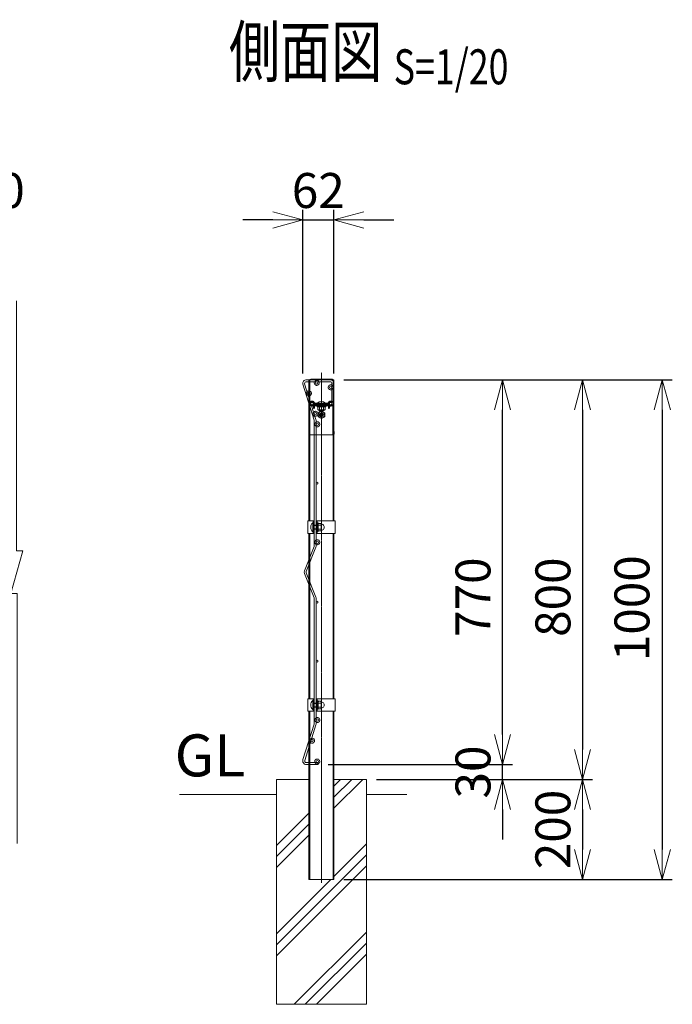
# Model space of a CAD drawing. Units: millimetres. Extents: x 225 to 4129, y 314 to 3495.
# Drawn here: x 2823 to 4129, y 1524 to 3495 of the extents above; entities that cross this region are included whole.
import ezdxf
from ezdxf.enums import TextEntityAlignment as Align

# ---------------------------------------------------------------- set-up
doc = ezdxf.new("R2010")
doc.units = ezdxf.units.MM
doc.header["$LTSCALE"] = 0.2
for name, pattern in [('CENTER2', [28.575, 19.05, -3.175, 3.175, -3.175]), ('DASHED2', [9.525, 6.35, -3.175]), ('PHANTOM', [63.5, 31.75, -6.35, 6.35, -6.35, 6.35, -6.35])]:
    doc.linetypes.add(name, pattern=pattern)
doc.layers.get('0').update_dxf_attribs({"lineweight": 18})
for name, color, linetype, lineweight in [('CENTER', 6, 'CENTER2', 15), ('DASH', 30, 'DASHED2', 15), ('L', 7, 'Continuous', 18), ('M', 82, 'Continuous', 18), ('PHANTOM', 52, 'PHANTOM', 18), ('TEXT', 150, 'Continuous', 18)]:
    doc.layers.add(name, color=color, linetype=linetype, lineweight=lineweight)
doc.styles.add('NCE', font='romans.shx', dxfattribs={"width": 0.8, "bigfont": 'extfont.shx'})
doc.styles.get("Standard").update_dxf_attribs({"font": 'romans.shx', "width": 0.8, "bigfont": 'extfont.shx'})
doc.dimstyles.new('NCE_20', dxfattribs={"dimscale": 20, "dimtxt": 3.5, "dimasz": 3, "dimexe": 1, "dimexo": 1, "dimgap": 1.2, "dimtad": 1, "dimdsep": 46, "dimtxsty": 'NCE', "dimblk": 'OPEN30', "dimcen": 0, "dimclrd": 7, "dimclre": 7, "dimclrt": 256, "dimaunit": 1, "dimadec": 1, "dimazin": 0, "dimtfac": 1, "dimtmove": 0, "dimatfit": 3, "dimldrblk": 'OPEN30', "dimfxl": 1, "dimtolj": 1, "dimtzin": 0, "dimarcsym": 0})

# ---------------------------------------------------------------- blocks, each defined once
blk = doc.blocks.new('Dステラ0.8断面')
at = {"layer": 'DASH'}
for centre in [(28, 1.1), (12.2, -19.8), (55.9, -7.8), (18.7, -40.3), (55.9, -40.3), (25.2, -60.8), (29, -81.8), (29, -317.8), (29, -673.8), (18.7, -715.2), (28.9, -756.8)]:
    blk.add_circle(centre, 5, dxfattribs=at)
at = {"layer": 'M'}
blk.add_lwpolyline([(23, -324.8), (23, -74.6, 0.076572), (22.8, -73.5), (0.1, -1.6, -0.471636), (7.4, 7.2), (54.6, 7.2, -0.414214), (62, -0.2), (62, -42.8), (58.3, -42.8), (58.3, -0.2, 0.414214), (54.6, 3.5), (7.4, 3.5, 0.457303), (3.7, -0.7), (26.4, -72.4, -0.076568), (26.7, -74.6), (26.7, -324.8, -0.093904), (26.2, -327.5), (6.9, -376.5, 0.189299), (7, -379.2), (26.2, -428.1, -0.093729), (26.7, -430.8), (26.7, -681, -0.076695), (26.4, -683.2), (3.8, -754.5, 0.460976), (7.1, -759.1), (31.1, -759.1), (31.1, -762.8), (6.9, -762.8, -0.500286), (0.4, -752.9), (22.8, -682.1, 0.076701), (23, -681), (23, -430.8, 0.09369), (22.7, -429.5), (3.5, -380.5, -0.191883), (3.5, -375.1), (22.7, -326.1, 0.093939)], format="xyb", close=True, dxfattribs=at)
for centre, radius in [((28, 1.1), 2.35), ((12.2, -19.8), 2.35), ((55.9, -7.8), 2.35), ((18.7, -40.3), 2.35), ((55.9, -40.3), 2.35), ((25.2, -60.8), 2.35), ((29, -81.8), 2.35), ((28.5, -199.8), 1.85), ((29, -317.8), 2.35), ((28.5, -437.8), 1.85), ((28.5, -555.8), 1.85), ((29, -673.8), 2.35), ((18.7, -715.2), 2.35), ((28.9, -756.8), 2.35)]:
    blk.add_circle(centre, radius, dxfattribs=at)
blk = doc.blocks.new('Title & Scale')
at = {"layer": 'TEXT', "width": 0.75}
blk.add_attdef('図面名', text='', height=5, dxfattribs=at).set_placement((0, 0), align=Align.BOTTOM_RIGHT)
blk.add_attdef('縮尺', text='', height=3.5, dxfattribs=at).set_placement((0, -0.3), align=Align.BOTTOM_LEFT)
blk = doc.blocks.new('_OPEN30')
at = {"color": 0, "linetype": 'ByBlock'}
for p, q in [((-1, 0.268), (0, 0)), ((0, 0), (-1, -0.268)), ((0, 0), (-1, 0))]:
    blk.add_line(p, q, dxfattribs=at)
blk = doc.blocks.new('*D22')
at = {"layer": 'TEXT', "color": 7, "lineweight": -2}
for p, q in [((3471.8, 2773.8), (4129.1, 2773.8)), ((4109.1, 2713.8), (4109.1, 1833.8)), ((3471.8, 1773.8), (4129.1, 1773.8))]:
    blk.add_line(p, q, dxfattribs=at)
at = {"layer": 'TEXT', "color": 7, "lineweight": -2, "xscale": 60, "yscale": 60, "zscale": 60}
for p, rotation in [((4109.1, 2773.8), 90), ((4109.1, 1773.8), 270)]:
    blk.add_blockref('_OPEN30', p, dxfattribs=dict(at, rotation=rotation))
at = {"layer": 'TEXT', "insert": (4048.3, 2316.7), "char_height": 70, "attachment_point": 5, "rotation": 90, "style": 'NCE'}
blk.add_mtext('\\A1;1000', dxfattribs=at)
blk = doc.blocks.new('*D23')
at = {"layer": 'TEXT', "color": 7, "lineweight": -2}
for p, q in [((3471.8, 2773.8), (3969.1, 2773.8)), ((3949.1, 2713.8), (3949.1, 2033.8)), ((3536.8, 1973.8), (3969.1, 1973.8))]:
    blk.add_line(p, q, dxfattribs=at)
at = {"layer": 'TEXT', "color": 7, "lineweight": -2, "xscale": 60, "yscale": 60, "zscale": 60}
for p, rotation in [((3949.1, 2773.8), 90), ((3949.1, 1973.8), 270)]:
    blk.add_blockref('_OPEN30', p, dxfattribs=dict(at, rotation=rotation))
at = {"layer": 'TEXT', "insert": (3890.1, 2338.8), "char_height": 70, "attachment_point": 5, "rotation": 90, "style": 'NCE'}
blk.add_mtext('\\A1;800', dxfattribs=at)
blk = doc.blocks.new('*D24')
at = {"layer": 'TEXT', "color": 7, "lineweight": -2}
for p, q in [((3789.1, 2063.8), (3789.1, 2713.8)), ((3440.6, 2003.8), (3809.1, 2003.8))]:
    blk.add_line(p, q, dxfattribs=at)
at = {"layer": 'TEXT', "color": 7, "lineweight": -2, "xscale": 60, "yscale": 60, "zscale": 60}
for p, rotation in [((3789.1, 2773.8), 90), ((3789.1, 2003.8), 270)]:
    blk.add_blockref('_OPEN30', p, dxfattribs=dict(at, rotation=rotation))
at = {"layer": 'TEXT', "insert": (3730.1, 2338.8), "char_height": 70, "attachment_point": 5, "rotation": 90, "style": 'NCE'}
blk.add_mtext('\\A1;770', dxfattribs=at)
blk = doc.blocks.new('*D25')
at = {"layer": 'TEXT', "color": 7, "lineweight": -2}
for p, q in [((3536.8, 1973.8), (3969.1, 1973.8)), ((3949.1, 1913.8), (3949.1, 1833.8)), ((3471.8, 1773.8), (3969.1, 1773.8))]:
    blk.add_line(p, q, dxfattribs=at)
at = {"layer": 'TEXT', "color": 7, "lineweight": -2, "xscale": 60, "yscale": 60, "zscale": 60}
for p, rotation in [((3949.1, 1973.8), 90), ((3949.1, 1773.8), 270)]:
    blk.add_blockref('_OPEN30', p, dxfattribs=dict(at, rotation=rotation))
at = {"layer": 'TEXT', "insert": (3890.1, 1873.8), "char_height": 70, "attachment_point": 5, "rotation": 90, "style": 'NCE'}
blk.add_mtext('\\A1;200', dxfattribs=at)
blk = doc.blocks.new('*D26')
at = {"layer": 'TEXT', "color": 7, "lineweight": -2}
for p, q in [((3789.1, 2063.8), (3789.1, 2123.8)), ((3440.6, 2003.8), (3809.1, 2003.8)), ((3789.1, 1973.8), (3789.1, 2003.8)), ((3536.8, 1973.8), (3809.1, 1973.8)), ((3789.1, 1913.8), (3789.1, 1853.8))]:
    blk.add_line(p, q, dxfattribs=at)
at = {"layer": 'TEXT', "color": 7, "lineweight": -2, "xscale": 60, "yscale": 60, "zscale": 60}
for p, rotation in [((3789.1, 2003.8), 270), ((3789.1, 1973.8), 90)]:
    blk.add_blockref('_OPEN30', p, dxfattribs=dict(at, rotation=rotation))
at = {"layer": 'TEXT', "insert": (3730.1, 1988.8), "char_height": 70, "attachment_point": 5, "rotation": 90, "style": 'NCE'}
blk.add_mtext('\\A1;30', dxfattribs=at)
blk = doc.blocks.new('*D27')
at = {"layer": 'TEXT', "color": 7, "lineweight": -2}
for p, q in [((3389.5, 2786.4), (3389.5, 3113.8)), ((3451.5, 2786.4), (3451.5, 3113.8)), ((3329.5, 3093.8), (3269.5, 3093.8)), ((3389.5, 3093.8), (3451.5, 3093.8)), ((3511.5, 3093.8), (3571.5, 3093.8))]:
    blk.add_line(p, q, dxfattribs=at)
at = {"layer": 'TEXT', "color": 7, "lineweight": -2, "xscale": 60, "yscale": 60, "zscale": 60}
blk.add_blockref('_OPEN30', (3389.5, 3093.8), dxfattribs=at)
at = {"layer": 'TEXT', "color": 7, "lineweight": -2, "xscale": 60, "yscale": 60, "zscale": 60, "rotation": 180}
blk.add_blockref('_OPEN30', (3451.5, 3093.8), dxfattribs=at)
at = {"layer": 'TEXT', "insert": (3420.5, 3152.8), "char_height": 70, "attachment_point": 5, "style": 'NCE'}
blk.add_mtext('\\A1;62', dxfattribs=at)
blk = doc.blocks.new('支柱接続中下段50角')
at = {"layer": 'M'}
for p, q in [((-0.1, 12.5), (12, 12.5)), ((-0.1, 12.5), (-0.1, -12.5)), ((9.6, 9), (10.4, 9)), ((9.6, -9), (9.6, 9)), ((10.4, 12.5), (10.4, -12.5)), ((12, 12.5), (12, -12.5)), ((16.9, 4), (12, 4)), ((16.9, 3.4), (12, 3.4)), ((16.9, 12.5), (54.1, 12.5)), ((16.9, 12.5), (16.9, -12.5)), ((18.5, 12.5), (18.5, -12.5)), ((20.1, 8.5), (18.5, 8.5)), ((20.1, -8.5), (20.1, 8.5)), ((25.8, 7.5), (20.9, 7.5)), ((25.8, 4), (20.9, 4)), ((26.6, -5.8), (26.6, 5.7)), ((54.1, 12.5), (54.1, -12.5)), ((-0.1, -12.5), (12, -12.5)), ((9.6, -9), (10.4, -9)), ((16.9, -3.4), (12, -3.4)), ((16.9, -4), (12, -4)), ((16.9, -12.5), (54.1, -12.5)), ((20.1, -8.5), (18.5, -8.5)), ((25.8, -4), (20.9, -4)), ((25.8, -7.5), (20.9, -7.5))]:
    blk.add_line(p, q, dxfattribs=at)
for centre, radius, start, end in [((17.7, 0), 12.1, 132.075, 227.925), ((22.4, 5.7), 2.31, 130.8657, 229.1343), ((30.5, 0), 10.4, 157.3801, 202.6199), ((24.3, 5.7), 2.31, 310.8657, 49.1343), ((16.2, 0), 10.4, 337.3801, 22.6199), ((26.6, 0), 6, 269.8526, 90.1474), ((22.4, -5.8), 2.31, 130.8657, 229.1343), ((24.3, -5.8), 2.31, 310.8657, 49.1343)]:
    blk.add_arc(centre, radius, start, end, dxfattribs=at)
blk = doc.blocks.new('A$C2869518F')
at = {"layer": 'M'}
blk.add_blockref('支柱接続中下段50角', (-26.9, 0), dxfattribs=at)
blk = doc.blocks.new('Dステラ50角支柱接続上段_側面')
at = {"layer": 'DASH'}
h = blk.add_hatch(dxfattribs=at)
h.set_pattern_fill('ANSI31', color=256, scale=0.5, angle=-90, style=0)
h.set_pattern_definition([(135, (-17770.9781, -52357.5146), (-1.122532015, -1.122532015), [])])
h.paths.add_polyline_path([(-5, 21), (5, 21), (5, 22.6), (0, 22.6), (-5, 22.6)])
h = blk.add_hatch(dxfattribs=at)
h.set_pattern_fill('ANSI31', color=256, scale=0.5, style=0)
h.set_pattern_definition([(45, (-52443.4523, 17750.7281), (-1.122532015, 1.122532015), [])])
h.paths.add_polyline_path([(0, 17.7), (5, 17.7), (5, 20), (0, 20)])
h.paths.add_polyline_path([(-5, 17.7), (0, 17.7), (0, 20), (-5, 20)])
at = {"layer": 'CENTER'}
for p, q in [((0, 23.9), (0, 19)), ((0, 14.8), (0, 22)), ((-7, 0), (7, 0)), ((-7, 0), (7, 0)), ((0, 7.7), (0, -7)), ((0, 7), (0, -7))]:
    blk.add_line(p, q, dxfattribs=at)
at = {"layer": 'DASH'}
for p, q in [((-5, 21), (-5, 22.6)), ((-5, 17.7), (-5, 20)), ((5, 21), (5, 22.6)), ((5, 17.7), (5, 20))]:
    blk.add_line(p, q, dxfattribs=at)
at = {"layer": 'M'}
for p, q in [((-21.5, 25), (-21.5, 26.6)), ((-21.5, 26.6), (-15.9, 26.6)), ((-15.9, 25), (-21.5, 25)), ((-19, 17.7), (-19, 20)), ((-14.7, 22), (-15.9, 25)), ((-14.4, 25.6), (-13.2, 22.6)), ((-13.5, 23.5), (13.5, 23.5)), ((-13.2, 22.6), (13.2, 22.6)), ((13.2, 21), (-13.2, 21)), ((13.2, 22.6), (14.4, 25.6)), ((15.9, 25), (14.7, 22)), ((15.9, 26.6), (21.5, 26.6)), ((21.5, 25), (15.9, 25)), ((19, 20), (19, 17.7)), ((21.5, 26.6), (21.5, 25)), ((-23, 17.7), (-23, -40)), ((23, 17.7), (-23, 17.7)), ((-16, 17.7), (-16, 13.9)), ((-14, 17.7), (-14, 13.9)), ((-8.5, 16.1), (-8.5, 17.7)), ((-8.5, 17.7), (8.5, 17.7)), ((8.5, 16.1), (-8.5, 16.1)), ((-7.5, 16.1), (-7.5, 10.3)), ((7.5, 16.1), (-7.5, 16.1)), ((-7.5, 10.3), (-6.2, 9.6)), ((-6.5, 3.8), (-0.9, 7)), ((-6.5, -3.8), (-6.5, 3.8)), ((-6.2, 9.6), (6.3, 9.6)), ((-4, 8), (-4, 9.6)), ((-4, 8), (4, 8)), ((-3, 7), (-4, 8)), ((-3.8, 16.1), (-3.8, 10.3)), ((-3, 7), (-3, 9.6)), ((3, 7), (-3, 7)), ((0.9, 7), (6.5, 3.8)), ((3, 7), (3, 9.6)), ((4, 8), (3, 7)), ((3.8, 16.1), (3.8, 10.3)), ((4, 9.6), (4, 8)), ((6.3, 9.6), (7.5, 10.3)), ((6.5, 3.8), (6.5, -3.8)), ((7.5, 10.3), (7.5, 16.1)), ((8.5, 17.7), (8.5, 16.1)), ((14, 17.7), (14, 13.9)), ((16, 17.7), (16, 13.9)), ((23, 17.7), (23, -40)), ((0, -7.5), (-6.5, -3.8)), ((6.5, -3.8), (0, -7.5)), ((-25.5, -34.2), (-25.5, -38.2)), ((-25.5, -35.3), (-25.5, -37.2)), ((25.5, -34.2), (25.5, -38.2)), ((25.5, -35.3), (25.5, -37.2)), ((-23, -40), (23, -40))]:
    blk.add_line(p, q, dxfattribs=at)
blk.add_lwpolyline([(-22, 17.7), (-22, 20), (22, 20), (22, 17.7)], dxfattribs=at)
for centre, radius, start, end in [((-15.9, 25), 1.6, 21.4188, 90), ((-13.2, 22.6), 1.6, 201.3408, 270), ((0, 14.7), 12.1, 46.7041, 133.2959), ((13.2, 22.6), 1.6, 270, 338.6592), ((15.9, 25), 1.6, 90, 158.5812), ((-15, 13.9), 1, 180, 360), ((0, 0), 6.5, 90, 86.948), ((0, 0), 4, 95.5247, 90), ((0, 22.2), 12.4, 252.412, 287.588), ((0, 0), 2.8, 97.6206, 90), ((15, 13.9), 1, 180, 0), ((-22.7, -35.5), 3.03, 94.7572, 155.2269), ((-22.7, -37), 3.03, 204.7731, 265.2428), ((22.7, -35.5), 3.03, 24.7731, 85.2428), ((22.7, -37), 3.03, 274.7572, 335.2269)]:
    blk.add_arc(centre, radius, start, end, dxfattribs=at)
blk.add_ellipse((-5.6, 22.2), major_axis=(0, -12.4), ratio=0.5, start_param=5.976218, end_param=6.590153, dxfattribs=at)
at = {"layer": 'M', "extrusion": (0, 0, -1)}
blk.add_ellipse((5.6, 22.2), major_axis=(0, -12.4), ratio=0.5, start_param=5.976218, end_param=6.590153, dxfattribs=at)
at = {"layer": 'PHANTOM'}
for centre in [(-18.6, 22.5), (18.6, 22.5)]:
    blk.add_circle(centre, 2.5, dxfattribs=at)

msp = doc.modelspace()

# ---------------------------------------------------------------- linework, layer by layer
at = {"layer": 'CENTER'}
for p in [(3426.826, 1766.686), (3426.826, 1766.707)]:
    msp.add_line(p, (3426.826, 2788.793), dxfattribs=at)
at = {"layer": 'DASH'}
for p, q in [((3403.426, 2491.317), (3403.426, 2773.817)), ((3450.226, 2491.317), (3450.226, 2773.817)), ((3403.426, 2135.317), (3403.426, 2466.317)), ((3450.226, 2135.317), (3450.226, 2466.317)), ((3403.426, 1773.817), (3403.426, 2110.317)), ((3450.226, 1773.817), (3450.226, 2110.317))]:
    msp.add_line(p, q, dxfattribs=at)
at = {"layer": 'L'}
for p, q in [((3451.826, 1916.152), (3509.491, 1973.817)), ((3451.826, 1938.249), (3487.394, 1973.817)), ((3451.826, 1960.346), (3465.297, 1973.817)), ((3336.826, 1943.817), (3142.679, 1943.817)), ((3166.724, 1943.817), (3309.779, 1943.817)), ((3516.826, 1943.817), (3597.572, 1943.817)), ((3336.826, 1841.746), (3401.826, 1906.746)), ((3336.826, 1819.649), (3401.826, 1884.649)), ((3336.826, 1797.552), (3401.826, 1862.552)), ((3451.826, 1779.969), (3516.826, 1844.969)), ((3336.826, 1642.872), (3516.826, 1822.872)), ((3336.826, 1620.775), (3516.826, 1800.775)), ((3336.826, 1664.969), (3445.673, 1773.817)), ((3372.45, 1523.817), (3516.826, 1668.193)), ((3394.547, 1523.817), (3516.826, 1646.096)), ((3416.644, 1523.817), (3516.826, 1623.999))]:
    msp.add_line(p, q, dxfattribs=at)
msp.add_lwpolyline([(2817.905, 1845.98), (2817.905, 2345.98), (2805.345, 2345.98), (2829.372, 2431.654), (2816.812, 2431.654), (2816.812, 2931.654)], dxfattribs=at)
at = {"layer": 'M'}
msp.add_line((3448.226, 2774.817), (3405.426, 2774.817), dxfattribs=at)
for points in [[(3451.826, 2491.317), (3451.826, 2773.817), (3401.826, 2773.817), (3401.826, 2491.317)], [(3401.826, 2466.317), (3401.826, 2135.317)], [(3451.826, 2135.317), (3451.826, 2466.317)], [(3401.826, 2110.317), (3401.826, 1773.817), (3451.826, 1773.817), (3451.826, 2110.317)], [(3401.826, 1973.817), (3336.826, 1973.817), (3336.826, 1523.817), (3516.826, 1523.817), (3516.826, 1973.817), (3451.826, 1973.817)]]:
    msp.add_lwpolyline(points, dxfattribs=at)
for centre, start, end in [((3405.426, 2772.817), 90, 150), ((3448.226, 2772.817), 30, 90)]:
    msp.add_arc(centre, 2, start, end, dxfattribs=at)

# ---------------------------------------------------------------- block references
msp.add_blockref('Dステラ0.8断面', (3389.507, 2766.617))
for name, p in [('Dステラ50角支柱接続上段_側面', (3426.826, 2703.817)), ('A$C2869518F', (3426.826, 2478.817)), ('A$C2869518F', (3426.826, 2122.817))]:
    msp.add_blockref(name, p, dxfattribs=at)
at = {"layer": 'TEXT', "xscale": 20, "yscale": 20, "zscale": 20}
msp.add_blockref('Title & Scale', (3571.487, 3349.545), dxfattribs=at).add_auto_attribs({'図面名': '%%U側面図 ', '縮尺': '%%US=1/20'})

# ---------------------------------------------------------------- texts
at = {"layer": 'TEXT', "insert": (2681.819, 3152.817), "char_height": 70, "attachment_point": 5, "style": 'NCE'}
msp.add_mtext('\\A1;@2000', dxfattribs=at)
at = {"layer": 'TEXT', "insert": (3203.582, 1953.817), "char_height": 84, "width": 104.72712, "attachment_point": 8, "style": 'NCE'}
msp.add_mtext('GL', dxfattribs=at)

# ---------------------------------------------------------------- dimensions: what is measured, and where the dimension line sits
at = {"layer": 'TEXT'}
dim = msp.add_linear_dim(base=(3451.507, 3093.817), p1=(3389.507, 2766.417), p2=(3451.507, 2766.417), dimstyle='NCE_20', dxfattribs=at)
dim.commit()
dim.dimension.update_dxf_attribs({"geometry": '*D27', "text_midpoint": (3420.507, 3093.817), "dimtype": 160})
for base, p1, p2, picture, middle in [((3789.107, 2773.817), (3420.607, 2003.817), (3789.107, 2773.817), '*D24', (3789.107, 2338.817)), ((3949.107, 1973.817), (3451.826, 2773.817), (3516.826, 1973.817), '*D23', (3949.107, 2338.817)), ((3789.107, 2003.817), (3516.826, 1973.817), (3420.607, 2003.817), '*D26', (3789.107, 1988.817)), ((3949.107, 1773.817), (3516.826, 1973.817), (3451.826, 1773.817), '*D25', (3949.107, 1873.817))]:
    dim = msp.add_linear_dim(base=base, p1=p1, p2=p2, angle=90, dimstyle='NCE_20', dxfattribs=at)
    dim.commit()
    dim.dimension.update_dxf_attribs({"geometry": picture, "text_midpoint": middle, "dimtype": 160})
dim = msp.add_linear_dim(base=(4109.107, 1773.817), p1=(3451.826, 2773.817), p2=(3451.826, 1773.817), angle=90, dimstyle='NCE_20', override={"dimtmove": 2}, dxfattribs=at)
dim.commit()
dim.dimension.update_dxf_attribs({"geometry": '*D22', "text_midpoint": (4048.331, 2316.723), "dimtype": 160})

doc.saveas('drawing.dxf')
